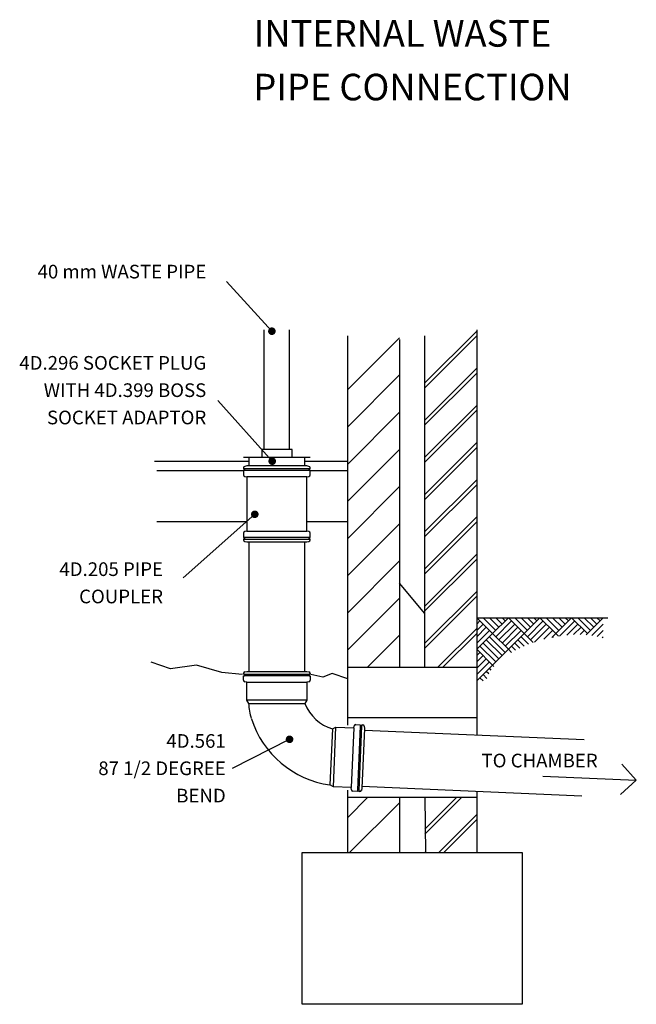
# Model space of a CAD drawing. Extents: x 221 to 1440, y 152 to 2099.
import ezdxf
from ezdxf.enums import TextEntityAlignment as Align

# ---------------------------------------------------------------- set-up
doc = ezdxf.new("R2010")
doc.units = 0
doc.header["$MEASUREMENT"] = 0
for name, color, linetype in [('CONSTRUC', 4, 'CONTINUOUS'), ('EARTH', 3, 'CONTINUOUS'), ('OSMA', 2, 'CONTINUOUS'), ('TEXT', 1, 'CONTINUOUS')]:
    doc.layers.add(name, color=color, linetype=linetype)

# ---------------------------------------------------------------- blocks, each defined once
blk = doc.blocks.new('ENDMARK1')
at = {"layer": 'CONSTRUC', "const_width": 15}
blk.add_lwpolyline([(7.5, 0, 1), (-7.5, 0, 1), (7.5, 0)], format="xyb", dxfattribs=at)

msp = doc.modelspace()

# ---------------------------------------------------------------- linework, layer by layer
at = {"layer": 'CONSTRUC'}
for p, q in [((629.9, 1581.7), (719.6, 1483.3)), ((704.4, 1249.3), (704.4, 1485.8)), ((754.4, 1249.3), (754.4, 1485.8)), ((1124.5, 1483.7), (1022, 1381.2)), ((1124.5, 1485.8), (1124.5, 718.8)), ((869.5, 704.3), (869.5, 1474)), ((972, 1470.3), (869.5, 1367.8)), ((972, 1466.6), (972, 818.8)), ((1022, 818.8), (1022, 1474)), ((1124.5, 1473.9), (1022, 1371.4)), ((1124.5, 1410.1), (1022, 1307.6)), ((972, 1396.8), (869.5, 1294.3)), ((1124.5, 1400.4), (1022, 1297.9)), ((612.8, 1346.4), (720.2, 1226.3)), ((1022, 1234.1), (1124.5, 1336.6)), ((1022, 1224.4), (1124.5, 1326.9)), ((972, 1323.2), (869.5, 1220.7)), ((972, 1249.7), (869.5, 1147.2)), ((1124.5, 1263.1), (1022, 1160.6)), ((1124.5, 1253.3), (1022, 1150.8)), ((487.6, 1226.4), (674.2, 1226.4)), ((663.4, 1207.1), (492, 1207.1)), ((784.6, 1226.4), (869.5, 1226.4)), ((869.5, 1207.1), (795.4, 1207.1)), ((1124.5, 1189.5), (1022, 1087)), ((972, 1176.1), (869.5, 1073.6)), ((1124.5, 1179.8), (1022, 1077.3)), ((544.1, 995.4), (685.8, 1121.3)), ((1022, 1013.5), (1124.5, 1116)), ((492, 1107.1), (670.2, 1107.1)), ((788.5, 1107.1), (869.5, 1107.1)), ((972, 1102.6), (869.5, 1000.1)), ((1022, 1003.7), (1124.5, 1106.2)), ((1124.5, 1042.4), (1022, 939.9)), ((1124.5, 1032.7), (1022, 930.2)), ((972, 1029.1), (869.5, 926.6)), ((1022, 925.3), (972, 984.8)), ((972, 955.5), (869.5, 853)), ((1022, 866.4), (1124.5, 968.9)), ((1022, 856.7), (1124.5, 959.2)), ((1124.5, 916.8), (1383.9, 916.8)), ((972, 882), (908.8, 818.8)), ((1124.5, 895.4), (1047.9, 818.8)), ((1124.5, 885.6), (1057.6, 818.8)), ((519.5, 815.8), (480.9, 828.7)), ((570.9, 823.2), (519.5, 815.8)), ((620.5, 808.5), (570.9, 823.2)), ((869.5, 818.8), (1124.5, 818.8)), ((660.8, 804.8), (620.5, 808.5)), ((820.6, 799.3), (796.7, 804.8)), ((838.9, 806.7), (820.6, 799.3)), ((869.5, 795.7), (838.9, 806.7)), ((1124.5, 718.8), (869.5, 718.8)), ((1124.5, 718.8), (1124.5, 684.4)), ((641.9, 619.1), (754.5, 676.4)), ((869.5, 452.4), (869.5, 575.8)), ((1124.5, 573.9), (1124.5, 452.2)), ((869.5, 562.2), (1124.5, 562.2)), ((869.5, 522.1), (909.5, 562.2)), ((873.3, 452.4), (972, 551.1)), ((972, 562.2), (972, 452.4)), ((1085.4, 562.2), (1022, 498.7)), ((1095.1, 562.2), (1022, 489)), ((1023.9, 452.2), (1022.6, 562.2)), ((1049, 452.2), (1124.5, 527.7)), ((1058.7, 452.2), (1124.5, 517.9)), ((779.5, 452.4), (1214.5, 452.4)), ((779.5, 152.4), (779.5, 452.4)), ((1022, 454.1), (1023.9, 452.2)), ((1214.5, 452.4), (1214.5, 152.4)), ((1214.5, 152.4), (779.5, 152.4))]:
    msp.add_line(p, q, dxfattribs=at)
at = {"layer": 'EARTH'}
for p, q in [((1155.7, 885.5), (1124.5, 916.8)), ((1162, 891.8), (1137, 916.8)), ((1168.2, 898), (1149.5, 916.8)), ((1155.7, 885.5), (1187, 916.8)), ((1174.5, 904.3), (1162, 916.8)), ((1180.7, 910.5), (1174.5, 916.8)), ((1187, 916.8), (1218.2, 885.5)), ((1199.5, 916.8), (1224.5, 891.8)), ((1212, 916.8), (1230.7, 898)), ((1218.2, 885.5), (1249.5, 916.8)), ((1224.5, 916.8), (1237, 904.3)), ((1237, 916.8), (1243.2, 910.5)), ((1280.7, 885.5), (1249.5, 916.8)), ((1287, 891.8), (1262, 916.8)), ((1293.2, 898), (1274.5, 916.8)), ((1280.7, 885.5), (1312, 916.8)), ((1299.5, 904.3), (1287, 916.8)), ((1305.7, 910.5), (1299.5, 916.8)), ((1312, 916.8), (1343.2, 885.5)), ((1324.5, 916.8), (1349.5, 891.8)), ((1337, 916.8), (1355.7, 898)), ((1343.2, 885.5), (1374.5, 916.8)), ((1349.5, 916.8), (1362, 904.3)), ((1362, 916.8), (1368.2, 910.5)), ((1124.5, 904.3), (1130.7, 910.5)), ((1124.5, 891.8), (1137, 904.3)), ((1124.5, 879.3), (1143.2, 898)), ((1162, 879.3), (1193.2, 910.5)), ((1168.2, 873), (1199.5, 904.3)), ((1174.5, 866.8), (1205.7, 898)), ((1224.5, 879.3), (1255.7, 910.5)), ((1230.7, 873), (1262, 904.3)), ((1238.9, 868.7), (1268.2, 898)), ((1288.3, 880.6), (1318.2, 910.5)), ((1302.5, 882.3), (1324.5, 904.3)), ((1316, 883.3), (1330.7, 898)), ((1351.8, 881.6), (1374.5, 904.3)), ((1124.5, 866.8), (1149.5, 891.8)), ((1124.5, 854.3), (1155.7, 885.5)), ((1149.5, 879.3), (1180.7, 848)), ((1155.7, 885.5), (1187, 854.3)), ((1180.7, 860.5), (1212, 891.8)), ((1187, 854.3), (1218.2, 885.5)), ((1212, 879.3), (1226.9, 864.3)), ((1218.2, 885.5), (1236, 867.7)), ((1256.8, 874.1), (1274.5, 891.8)), ((1280.7, 885.5), (1273.1, 877.9)), ((1274.5, 879.3), (1275.3, 878.4)), ((1280.7, 885.5), (1286, 880.2)), ((1328.8, 883.6), (1337, 891.8)), ((1340.7, 883), (1343.2, 885.5)), ((1362.3, 879.6), (1374.5, 891.8)), ((1372.1, 876.9), (1374.5, 879.3)), ((1130.7, 860.5), (1162, 829.3)), ((1137, 866.8), (1168.2, 835.5)), ((1143.2, 873), (1174.5, 841.8)), ((1193.2, 860.5), (1201, 852.7)), ((1199.5, 866.8), (1209.4, 856.8)), ((1205.7, 873), (1218, 860.7)), ((1124.5, 854.3), (1155.7, 823)), ((1130.7, 848), (1124.5, 841.8)), ((1137, 841.8), (1124.5, 829.3)), ((1155.7, 823), (1187, 854.3)), ((1187, 854.3), (1193, 848.2)), ((1143.2, 835.5), (1124.5, 816.8)), ((1149.5, 829.3), (1124.5, 804.3)), ((1155.7, 823), (1124.5, 791.8)), ((1158.5, 820.2), (1155.7, 823)), ((1144.4, 796.8), (1137, 804.3)), ((1148.1, 805.6), (1143.2, 810.5)), ((1152.9, 813.3), (1149.5, 816.8)), ((1137, 791.8), (1130.7, 798))]:
    msp.add_line(p, q, dxfattribs=at)
at = {"layer": 'OSMA'}
for p, q in [((759.4, 1249.3), (699.4, 1249.3)), ((699.4, 1249.3), (699.4, 1233.3)), ((759.4, 1233.3), (759.4, 1249.3)), ((795.4, 1233.3), (663.4, 1233.3)), ((674.2, 1233.3), (674.2, 1216.8)), ((784.6, 1216.8), (784.6, 1233.3)), ((663.4, 1213), (663.4, 1211.3)), ((663.4, 1211.3), (665.7, 1211.3)), ((665.7, 1208.3), (663.4, 1207.9)), ((663.4, 1207.9), (663.4, 1199.2)), ((793.1, 1211.3), (665.7, 1211.3)), ((665.7, 1211.3), (665.7, 1208.3)), ((665.7, 1208.3), (793.1, 1208.3)), ((670.2, 1216.8), (665.8, 1216)), ((788.5, 1216.8), (670.2, 1216.8)), ((792.9, 1216), (788.5, 1216.8)), ((793.1, 1208.3), (793.1, 1211.3)), ((793.1, 1211.3), (795.4, 1211.3)), ((795.4, 1207.9), (793.1, 1208.3)), ((795.4, 1211.3), (795.4, 1213)), ((795.4, 1199.2), (795.4, 1207.9)), ((665.8, 1196.3), (670.2, 1195.5)), ((788.5, 1195.5), (670.2, 1195.5)), ((670.2, 1195.5), (670.2, 1088)), ((788.5, 1195.5), (792.9, 1196.3)), ((788.5, 1088), (788.5, 1195.5)), ((663.4, 1084.3), (663.4, 1075.6)), ((663.4, 1075.6), (665.7, 1075.2)), ((665.7, 1072.2), (663.4, 1072.2)), ((663.4, 1072.2), (663.4, 1070.5)), ((793.1, 1075.2), (665.7, 1075.2)), ((665.7, 1075.2), (665.7, 1072.2)), ((665.7, 1072.2), (793.1, 1072.2)), ((670.2, 1088), (665.8, 1087.2)), ((670.2, 1088), (788.5, 1088)), ((792.9, 1087.2), (788.5, 1088)), ((793.1, 1075.2), (795.4, 1075.6)), ((793.1, 1072.2), (793.1, 1075.2)), ((795.4, 1072.2), (793.1, 1072.2)), ((795.4, 1075.6), (795.4, 1084.3)), ((795.4, 1070.5), (795.4, 1072.2)), ((665.8, 1067.5), (670.2, 1066.8)), ((670.2, 1066.8), (788.5, 1066.8)), ((674.2, 1066.8), (674.2, 810.5)), ((784.6, 810.5), (784.6, 1066.8)), ((788.5, 1066.8), (792.9, 1067.5)), ((663.4, 805.1), (663.4, 806.8)), ((665.7, 805.1), (663.4, 805.1)), ((663.4, 801.6), (665.7, 802.1)), ((663.4, 793), (663.4, 801.6)), ((665.7, 805.1), (793.1, 805.1)), ((665.7, 802.1), (665.7, 805.1)), ((793.1, 802.1), (665.7, 802.1)), ((665.8, 809.8), (670.2, 810.5)), ((670.2, 810.5), (788.5, 810.5)), ((788.5, 810.5), (792.9, 809.8)), ((795.4, 805.1), (793.1, 805.1)), ((793.1, 805.1), (793.1, 802.1)), ((793.1, 802.1), (795.4, 801.6)), ((795.4, 806.8), (795.4, 805.1)), ((795.4, 801.6), (795.4, 793)), ((670.2, 789.3), (665.8, 790.1)), ((670.2, 789.3), (788.5, 789.3)), ((670.2, 754.1), (670.2, 789.3)), ((792.9, 790.1), (788.5, 789.3)), ((788.5, 789.3), (788.5, 754.1)), ((788.5, 754.1), (670.2, 754.1)), ((673.7, 747.1), (670.2, 754.1)), ((673.7, 747.1), (785, 747.1)), ((788.5, 754.1), (785, 747.1)), ((881.4, 698.9), (882.3, 703.3)), ((885.4, 705.6), (894, 705.3)), ((894.3, 702.9), (888.8, 575.7)), ((891.8, 575.5), (897.3, 702.8)), ((894, 705.3), (894.3, 702.9)), ((894.3, 702.9), (897.3, 702.8)), ((897.3, 702.8), (897.4, 705.1)), ((897.4, 705.1), (899.2, 705)), ((902, 702.4), (902.6, 698)), ((839.1, 697.3), (834.3, 586.1)), ((839.1, 697.3), (846.3, 700.5)), ((841.1, 582.3), (846.3, 700.5)), ((846.3, 700.5), (881.4, 698.9)), ((881.4, 698.9), (876.2, 580.8)), ((902.6, 698), (897.4, 579.9)), ((1336.9, 675.1), (902.4, 694.1)), ((841.1, 582.3), (834.3, 586.1)), ((876.2, 580.8), (841.1, 582.3)), ((876.8, 576.4), (876.2, 580.8)), ((888.3, 573.4), (879.6, 573.8)), ((888.8, 575.7), (888.3, 573.4)), ((891.8, 575.5), (888.8, 575.7)), ((891.7, 573.2), (891.8, 575.5)), ((893.4, 573.2), (891.7, 573.2)), ((897.4, 579.9), (896.5, 575.5)), ((897.6, 583.8), (1332.1, 564.8))]:
    msp.add_line(p, q, dxfattribs=at)
for centre, radius, start, end in [((666.4, 1213), 3, 100.0029, 180.0028), ((792.4, 1213), 3, 0.0024, 80.0023), ((666.4, 1199.2), 3, 179.9967, 259.9965), ((792.4, 1199.2), 3, 280.0035, 0.0033), ((666.4, 1084.3), 3, 100.0029, 180.0028), ((792.4, 1084.3), 3, 359.9972, 79.9971), ((666.4, 1070.5), 3, 179.9969, 259.9968), ((792.4, 1070.5), 3, 280.0032, 0.0031), ((666.4, 806.8), 3, 100.0032, 180.0031), ((792.4, 806.8), 3, 359.9969, 79.9968), ((666.4, 793), 3, 179.9972, 259.9971), ((792.4, 793), 3, 279.9977, 359.9976), ((784.6, 751.3), 111, 182.1325, 197.8734), ((861.7, 776.1), 82, 200.7027, 254.0013), ((861.7, 776.1), 192, 197.8736, 261.7784), ((885.3, 702.6), 3, 87.5007, 167.5006), ((899.1, 702), 3, 7.502, 87.5018), ((879.8, 576.8), 3, 187.5013, 267.5012), ((893.6, 576.2), 3, 267.5007, 347.5006)]:
    msp.add_arc(centre, radius, start, end, dxfattribs=at)
at = {"layer": 'TEXT'}
for p, q in [((1439.8, 595.7), (1411.2, 627)), ((1254.8, 603.8), (1439.8, 595.7)), ((1439.8, 595.7), (1408.6, 567.1))]:
    msp.add_line(p, q, dxfattribs=at)

# ---------------------------------------------------------------- block references
at = {"layer": 'CONSTRUC', "xscale": 0.4999999995000001, "yscale": 0.4999999995000001, "zscale": 15}
for p, rotation in [((719.6, 1483.3), 312.3345564564), ((720.2, 1226.3), 311.8177387595), ((685.8, 1121.3), 41.6189465344), ((754.5, 676.4), 26.95209858579999)]:
    msp.add_blockref('ENDMARK1', p, dxfattribs=dict(at, rotation=rotation))

# ---------------------------------------------------------------- texts
at = {"layer": 'TEXT'}
for s, p in [('INTERNAL WASTE', (977.8, 2045.8)), ('PIPE CONNECTION', (997.5, 1939.8))]:
    msp.add_text(s, height=52.5, dxfattribs=at).set_placement(p, align=Align.CENTER)
for s, p in [('40 mm WASTE PIPE', (589.9, 1587.6)), ('4D.296 SOCKET PLUG', (589.9, 1407.2)), ('WITH 4D.399 BOSS', (589.9, 1353.2)), ('SOCKET ADAPTOR', (589.9, 1299.2)), ('4D.205 PIPE', (504.4, 999.3)), ('COUPLER', (504.4, 945.3)), ('4D.561', (628.4, 659.6)), ('TO CHAMBER', (1363.5, 620.9)), ('87 1/2 DEGREE', (628.4, 605.6)), ('BEND', (628.4, 551.6))]:
    msp.add_text(s, height=27, dxfattribs=at).set_placement(p, align=Align.RIGHT)

doc.saveas('drawing.dxf')
